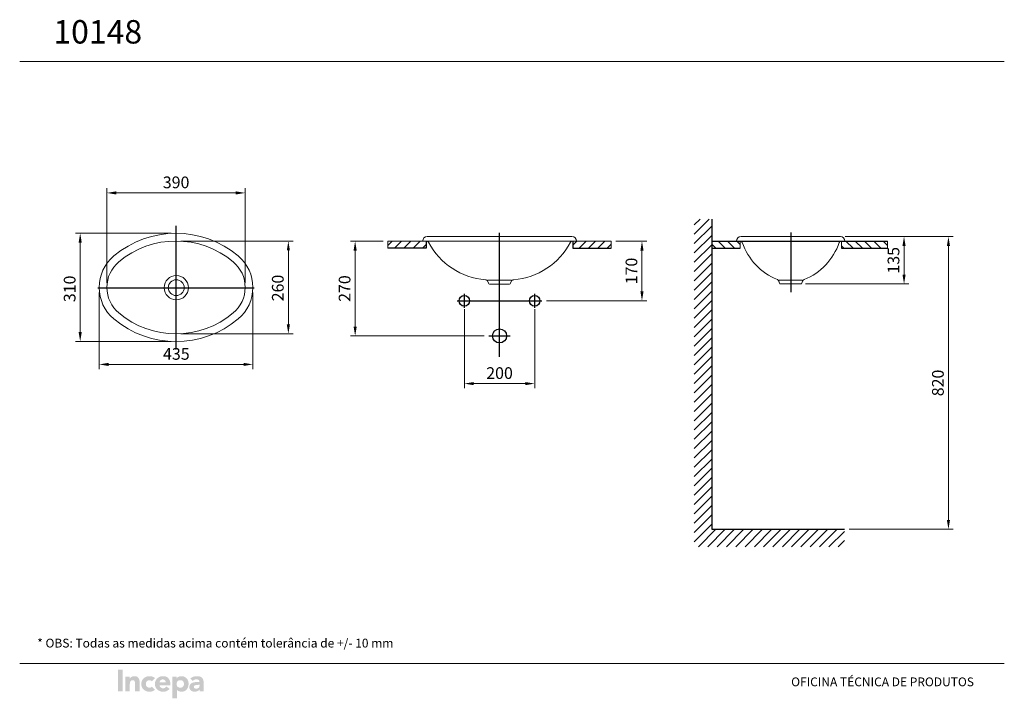
# Model space of a CAD drawing. Extents: x 0 to 420, y 0 to 290.
import ezdxf
from ezdxf.lldxf.tags import DXFTag

# ---------------------------------------------------------------- set-up
doc = ezdxf.new("R2010")
doc.units = 0
doc.header["$LTSCALE"] = 20
doc.header["$MEASUREMENT"] = 0
doc.layers.add('PAREDE', color=7, linetype='Continuous')
doc.styles.add('Arial Unicode MS', font='ARIALUNI.TTF')
doc.styles.get("Standard").update_dxf_attribs({"font": 'txt.shx'})
tags = doc.linetypes.add('CENTER', pattern=[2, 1.25, -0.25, 0.25, -0.25]).pattern_tags.tags
tags[10:11] = [DXFTag(74, 4), DXFTag(75, 0), DXFTag(340, '0'), DXFTag(46, 1.0), DXFTag(50, 0.0), DXFTag(44, 0.0), DXFTag(45, 0.0)]
tags[8:9] = [DXFTag(74, 4), DXFTag(75, 0), DXFTag(340, '0'), DXFTag(46, 1.0), DXFTag(50, 0.0), DXFTag(44, 0.0), DXFTag(45, 0.0)]
tags[6:7] = [DXFTag(74, 4), DXFTag(75, 0), DXFTag(340, '0'), DXFTag(46, 1.0), DXFTag(50, 0.0), DXFTag(44, 0.0), DXFTag(45, 0.0)]
tags[4:5] = [DXFTag(74, 4), DXFTag(75, 0), DXFTag(340, '0'), DXFTag(46, 1.0), DXFTag(50, 0.0), DXFTag(44, 0.0), DXFTag(45, 0.0)]
doc.dimstyles.get("Standard").update_dxf_attribs({"dimtxt": 5, "dimasz": 4, "dimexe": 2, "dimexo": 2, "dimgap": 2, "dimtad": 1, "dimdec": 0, "dimzin": 0, "dimdsep": 46, "dimtxsty": 'Standard', "dimsah": 1, "dimcen": 0.69, "dimclrd": 7, "dimclre": 7, "dimclrt": 7, "dimadec": 0, "dimazin": 0, "dimtfac": 1, "dimtdec": 0, "dimtix": 1, "dimtofl": 0, "dimtmove": 0, "dimatfit": 3, "dimfxl": 0, "dimtolj": 1, "dimtzin": 0, "dimlwd": 0, "dimlwe": 0, "dimarcsym": 0})

# ---------------------------------------------------------------- blocks, each defined once
blk = doc.blocks.new('*X40')
at = {"color": 0}
for p, q in [((2144.5, 2117.9), (2187.7, 2161.2)), ((2144.5, 2144.5), (2161.2, 2161.2)), ((2144.5, 2091.4), (2194.5, 2141.4)), ((2144.5, 2064.9), (2194.5, 2114.9)), ((2144.5, 2038.4), (2194.5, 2088.4)), ((2144.5, 2011.9), (2194.5, 2061.9)), ((2144.5, 1985.4), (2194.5, 2035.4)), ((2144.5, 1958.8), (2194.5, 2008.8)), ((2144.5, 1932.3), (2194.5, 1982.3)), ((2144.5, 1905.8), (2194.5, 1955.8)), ((2144.5, 1879.3), (2194.5, 1929.3)), ((2144.5, 1852.8), (2194.5, 1902.8)), ((2144.5, 1826.3), (2194.5, 1876.3)), ((2144.5, 1799.7), (2194.5, 1849.7)), ((2144.5, 1773.2), (2194.5, 1823.2)), ((2144.5, 1746.7), (2194.5, 1796.7)), ((2144.5, 1720.2), (2194.5, 1770.2)), ((2144.5, 1693.7), (2194.5, 1743.7)), ((2144.5, 1667.2), (2194.5, 1717.2)), ((2144.5, 1640.6), (2194.5, 1690.6)), ((2144.5, 1614.1), (2194.5, 1664.1)), ((2144.5, 1587.6), (2194.5, 1637.6)), ((2144.5, 1561.1), (2194.5, 1611.1)), ((2144.5, 1534.6), (2194.5, 1584.6)), ((2144.5, 1508.1), (2194.5, 1558.1)), ((2144.5, 1481.5), (2194.5, 1531.5)), ((2144.5, 1455), (2194.5, 1505)), ((2144.5, 1428.5), (2194.5, 1478.5)), ((2144.5, 1402), (2194.5, 1452)), ((2144.5, 1375.5), (2194.5, 1425.5)), ((2144.5, 1349), (2194.5, 1399)), ((2144.5, 1322.4), (2194.5, 1372.4)), ((2144.5, 1295.9), (2194.5, 1345.9)), ((2144.5, 1269.4), (2194.5, 1319.4)), ((2144.5, 1242.9), (2194.5, 1292.9)), ((2156.6, 1228.5), (2206.6, 1278.5)), ((2183.1, 1228.5), (2233.1, 1278.5)), ((2209.6, 1228.5), (2259.6, 1278.5)), ((2236.2, 1228.5), (2286.2, 1278.5)), ((2262.7, 1228.5), (2312.7, 1278.5)), ((2289.2, 1228.5), (2339.2, 1278.5)), ((2315.7, 1228.5), (2365.7, 1278.5)), ((2342.2, 1228.5), (2392.2, 1278.5)), ((2368.7, 1228.5), (2418.7, 1278.5)), ((2395.3, 1228.5), (2445.3, 1278.5)), ((2421.8, 1228.5), (2471.8, 1278.5)), ((2448.3, 1228.5), (2498.3, 1278.5)), ((2474.8, 1228.5), (2524.8, 1278.5)), ((2501.3, 1228.5), (2551.3, 1278.5)), ((2527.8, 1228.5), (2572, 1272.7)), ((2554.4, 1228.5), (2572, 1246.2))]:
    blk.add_line(p, q, dxfattribs=at)
blk = doc.blocks.new('*D238')
at = {"layer": 'DEFPOINTS', "color": 0}
for p in [(96.17, 215.73), (37.19, 175.28), (96.17, 175.28)]:
    blk.add_point(p, dxfattribs=at)
at = {"layer": 'PAREDE', "color": 7, "lineweight": 0}
for p, q in [((37.19, 177.28), (37.19, 217.73)), ((41.19, 215.73), (92.17, 215.73)), ((96.17, 177.28), (96.17, 217.73))]:
    blk.add_line(p, q, dxfattribs=at)
at = {"layer": 'PAREDE', "color": 7, "lineweight": 20}
for points in [[(41.19, 216.4), (41.19, 215.06), (37.19, 215.73)], [(92.17, 215.06), (92.17, 216.4), (96.17, 215.73)]]:
    blk.add_solid(points, dxfattribs=at)
at = {"layer": 'PAREDE', "color": 7, "insert": (66.72, 220.23), "char_height": 5, "attachment_point": 5}
blk.add_mtext('\\A1;{\\A1;390}', dxfattribs=at)
blk = doc.blocks.new('*D239')
at = {"layer": 'DEFPOINTS', "color": 0}
for p in [(66.68, 195.19), (66.68, 155.59), (114.6, 155.59)]:
    blk.add_point(p, dxfattribs=at)
at = {"layer": 'PAREDE', "color": 7, "lineweight": 0}
for p, q in [((68.68, 195.19), (116.6, 195.19)), ((114.6, 191.19), (114.6, 159.59)), ((68.68, 155.59), (116.6, 155.59))]:
    blk.add_line(p, q, dxfattribs=at)
at = {"layer": 'PAREDE', "color": 7, "lineweight": 20}
for points in [[(115.27, 191.19), (113.94, 191.19), (114.6, 195.19)], [(113.94, 159.59), (115.27, 159.59), (114.6, 155.59)]]:
    blk.add_solid(points, dxfattribs=at)
at = {"layer": 'PAREDE', "color": 7, "insert": (110.1, 175.14), "char_height": 5, "attachment_point": 5, "rotation": 90}
blk.add_mtext('\\A1;{\\A1;260}', dxfattribs=at)
blk = doc.blocks.new('*D240')
at = {"layer": 'DEFPOINTS', "color": 0}
for p in [(33.89, 175.28), (99.47, 175.28), (99.47, 142.52)]:
    blk.add_point(p, dxfattribs=at)
at = {"layer": 'PAREDE', "color": 7, "lineweight": 0}
for p, q in [((33.89, 173.28), (33.89, 140.52)), ((99.47, 173.28), (99.47, 140.52)), ((37.89, 142.52), (95.47, 142.52))]:
    blk.add_line(p, q, dxfattribs=at)
at = {"layer": 'PAREDE', "color": 7, "lineweight": 20}
for points in [[(37.89, 143.18), (37.89, 141.85), (33.89, 142.52)], [(95.47, 141.85), (95.47, 143.18), (99.47, 142.52)]]:
    blk.add_solid(points, dxfattribs=at)
at = {"layer": 'PAREDE', "color": 7, "insert": (66.82, 147.02), "char_height": 5, "attachment_point": 5}
blk.add_mtext('\\A1;{\\A1;435}', dxfattribs=at)
blk = doc.blocks.new('*D241')
at = {"layer": 'DEFPOINTS', "color": 0}
for p in [(66.68, 198.49), (25.81, 152.29), (66.68, 152.29)]:
    blk.add_point(p, dxfattribs=at)
at = {"layer": 'PAREDE', "color": 7, "lineweight": 0}
for p, q in [((64.68, 198.49), (23.81, 198.49)), ((25.81, 194.49), (25.81, 156.29)), ((64.68, 152.29), (23.81, 152.29))]:
    blk.add_line(p, q, dxfattribs=at)
at = {"layer": 'PAREDE', "color": 7, "lineweight": 20}
for points in [[(26.47, 194.49), (25.14, 194.49), (25.81, 198.49)], [(25.14, 156.29), (26.47, 156.29), (25.81, 152.29)]]:
    blk.add_solid(points, dxfattribs=at)
at = {"layer": 'PAREDE', "color": 7, "insert": (21.31, 174.77), "char_height": 5, "attachment_point": 5, "rotation": 90}
blk.add_mtext('\\A1;{\\A1;310}', dxfattribs=at)
blk = doc.blocks.new('*D242')
at = {"layer": 'DEFPOINTS', "color": 0}
for p in [(189.68, 168.17), (219.68, 168.17), (219.68, 134.33)]:
    blk.add_point(p, dxfattribs=at)
at = {"layer": 'PAREDE', "color": 7, "lineweight": 0}
for p, q in [((189.68, 166.17), (189.68, 132.33)), ((219.68, 166.17), (219.68, 132.33)), ((193.68, 134.33), (215.68, 134.33))]:
    blk.add_line(p, q, dxfattribs=at)
at = {"layer": 'PAREDE', "color": 7, "lineweight": 20}
for points in [[(193.68, 135), (193.68, 133.67), (189.68, 134.33)], [(215.68, 133.67), (215.68, 135), (219.68, 134.33)]]:
    blk.add_solid(points, dxfattribs=at)
at = {"layer": 'PAREDE', "color": 7, "insert": (204.68, 138.83), "char_height": 5, "attachment_point": 5}
blk.add_mtext('\\A1;{\\A1;200}', dxfattribs=at)
blk = doc.blocks.new('*D243')
at = {"layer": 'DEFPOINTS', "color": 0}
for p in [(350.05, 197.1), (333.23, 176.85), (377.23, 176.85)]:
    blk.add_point(p, dxfattribs=at)
at = {"layer": 'PAREDE', "color": 7, "lineweight": 0}
for p, q in [((352.05, 197.1), (379.23, 197.1)), ((377.23, 193.1), (377.23, 180.85)), ((335.23, 176.85), (379.23, 176.85))]:
    blk.add_line(p, q, dxfattribs=at)
at = {"layer": 'PAREDE', "color": 7, "lineweight": 20}
for points in [[(377.9, 193.1), (376.56, 193.1), (377.23, 197.1)], [(376.56, 180.85), (377.9, 180.85), (377.23, 176.85)]]:
    blk.add_solid(points, dxfattribs=at)
at = {"layer": 'PAREDE', "color": 7, "insert": (372.73, 186.97), "char_height": 5, "attachment_point": 5, "rotation": 90}
blk.add_mtext('\\A1;{\\A1;135}', dxfattribs=at)
blk = doc.blocks.new('*D244')
at = {"layer": 'DEFPOINTS', "color": 0}
for p in [(350.1, 197.1), (396.17, 197.1), (351.82, 72.15)]:
    blk.add_point(p, dxfattribs=at)
at = {"layer": 'PAREDE', "color": 7, "lineweight": 0}
for p, q in [((352.1, 197.1), (398.17, 197.1)), ((396.17, 76.15), (396.17, 193.1)), ((353.82, 72.15), (398.17, 72.15))]:
    blk.add_line(p, q, dxfattribs=at)
at = {"layer": 'PAREDE', "color": 7, "lineweight": 20}
for points in [[(396.84, 193.1), (395.5, 193.1), (396.17, 197.1)], [(395.5, 76.15), (396.84, 76.15), (396.17, 72.15)]]:
    blk.add_solid(points, dxfattribs=at)
at = {"layer": 'PAREDE', "color": 7, "insert": (391.67, 134.62), "char_height": 5, "attachment_point": 5, "rotation": 90}
blk.add_mtext('\\A1;{\\A1;820}', dxfattribs=at)
blk = doc.blocks.new('*D245')
at = {"layer": 'DEFPOINTS', "color": 0}
for p in [(157.06, 195.13), (143.1, 154.67), (200.09, 154.67)]:
    blk.add_point(p, dxfattribs=at)
at = {"layer": 'PAREDE', "color": 7, "lineweight": 0}
for p, q in [((155.06, 195.13), (141.1, 195.13)), ((143.1, 191.13), (143.1, 158.67)), ((198.09, 154.67), (141.1, 154.67))]:
    blk.add_line(p, q, dxfattribs=at)
at = {"layer": 'PAREDE', "color": 7, "lineweight": 20}
for points in [[(143.76, 191.13), (142.43, 191.13), (143.1, 195.13)], [(142.43, 158.67), (143.76, 158.67), (143.1, 154.67)]]:
    blk.add_solid(points, dxfattribs=at)
at = {"layer": 'PAREDE', "color": 7, "lineweight": 20, "insert": (138.6, 174.9), "char_height": 5, "attachment_point": 5, "rotation": 90}
blk.add_mtext('\\A1;{\\A1;270}', dxfattribs=at)
blk = doc.blocks.new('*D246')
at = {"layer": 'DEFPOINTS', "color": 0}
for p in [(252.3, 195.13), (222.68, 169.67), (265.45, 169.67)]:
    blk.add_point(p, dxfattribs=at)
at = {"layer": 'PAREDE', "color": 7, "lineweight": 0}
for p, q in [((254.3, 195.13), (267.45, 195.13)), ((265.45, 191.13), (265.45, 173.67)), ((224.68, 169.67), (267.45, 169.67))]:
    blk.add_line(p, q, dxfattribs=at)
at = {"layer": 'PAREDE', "color": 7, "lineweight": 20}
for points in [[(266.11, 191.13), (264.78, 191.13), (265.45, 195.13)], [(264.78, 173.67), (266.11, 173.67), (265.45, 169.67)]]:
    blk.add_solid(points, dxfattribs=at)
at = {"layer": 'PAREDE', "color": 7, "lineweight": 20, "insert": (260.95, 182.4), "char_height": 5, "attachment_point": 5, "rotation": 90}
blk.add_mtext('\\A1;{\\A1;170}', dxfattribs=at)

msp = doc.modelspace()

# ---------------------------------------------------------------- hatches: boundary and pattern name
at = {"layer": 'PAREDE', "lineweight": 18}
h = msp.add_hatch(color=256, dxfattribs=at)
h.paths.add_polyline_path([(65.12, 0), (65.12, 9.3), (66.95, 9.3), (66.95, 8.49), (67.1, 8.65), (67.25, 8.85), (67.46, 9), (67.71, 9.15), (67.96, 9.25), (68.27, 9.35), (68.57, 9.45), (68.93, 9.45), (69.23, 9.45), (69.59, 9.4), (69.89, 9.35), (70.2, 9.2), (70.45, 9.1), (70.71, 8.95), (70.96, 8.75), (71.16, 8.54), (71.37, 8.34), (71.57, 8.09), (71.67, 7.79), (71.82, 7.53), (71.93, 7.23), (71.98, 6.88), (72.03, 6.52), (72.03, 6.17), (72.03, 5.86), (71.98, 5.56), (71.93, 5.21), (71.82, 4.9), (71.72, 4.6), (71.62, 4.35), (71.42, 4.1), (71.27, 3.84), (71.06, 3.59), (70.86, 3.39), (70.61, 3.24), (70.35, 3.08), (70.05, 2.98), (69.79, 2.88), (69.44, 2.83), (69.13, 2.83), (68.83, 2.83), (68.52, 2.83), (68.27, 2.93), (67.96, 2.98), (67.71, 3.08), (67.51, 3.24), (67.3, 3.44), (67.1, 3.64), (67.1, 0)])
h.paths.add_polyline_path([(66.95, 6.47), (66.95, 6.12), (66.95, 5.81), (67.05, 5.46), (67.15, 5.21), (67.35, 4.95), (67.56, 4.8), (67.86, 4.65), (68.17, 4.55), (68.52, 4.55), (68.83, 4.55), (69.18, 4.65), (69.44, 4.8), (69.64, 4.95), (69.84, 5.21), (69.94, 5.46), (70.05, 5.81), (70.1, 6.12), (70.05, 6.47), (69.94, 6.77), (69.84, 7.08), (69.64, 7.28), (69.44, 7.48), (69.18, 7.63), (68.83, 7.74), (68.52, 7.74), (68.17, 7.74), (67.86, 7.63), (67.56, 7.48), (67.35, 7.28), (67.15, 7.08), (67.05, 6.77)], flags=16)
h.paths.add_polyline_path([(57.7, 6.12), (57.7, 5.76), (57.75, 5.41), (57.85, 5.06), (57.95, 4.75), (58.11, 4.45), (58.31, 4.2), (58.51, 3.94), (58.72, 3.69), (58.97, 3.49), (59.28, 3.34), (59.53, 3.19), (59.83, 3.03), (60.19, 2.93), (60.55, 2.88), (60.9, 2.83), (61.26, 2.83), (61.61, 2.83), (62.02, 2.88), (62.37, 2.98), (62.73, 3.13), (63.09, 3.34), (63.39, 3.54), (63.7, 3.79), (63.95, 4.04), (62.58, 5.06), (62.27, 4.75), (61.97, 4.5), (61.82, 4.4), (61.61, 4.35), (61.36, 4.3), (61.15, 4.3), (60.85, 4.3), (60.6, 4.4), (60.39, 4.5), (60.19, 4.65), (59.99, 4.8), (59.83, 5.01), (59.73, 5.26), (59.68, 5.51), (64.25, 5.51), (64.25, 6.12), (64.2, 6.52), (64.2, 6.88), (64.1, 7.18), (64.05, 7.53), (63.9, 7.79), (63.8, 8.09), (63.59, 8.34), (63.44, 8.54), (63.24, 8.75), (62.98, 8.95), (62.73, 9.1), (62.48, 9.25), (62.22, 9.35), (61.92, 9.4), (61.56, 9.45), (61.26, 9.45), (60.9, 9.45), (60.55, 9.4), (60.19, 9.35), (59.83, 9.25), (59.53, 9.1), (59.28, 8.95), (58.97, 8.75), (58.72, 8.54), (58.51, 8.34), (58.31, 8.09), (58.11, 7.79), (57.95, 7.53), (57.85, 7.18), (57.75, 6.88), (57.7, 6.52)])
h.paths.add_polyline_path([(59.68, 6.88), (59.73, 7.08), (59.78, 7.28), (59.88, 7.48), (60.04, 7.68), (60.24, 7.84), (60.49, 7.94), (60.75, 8.04), (61.05, 8.04), (61.31, 8.04), (61.56, 7.94), (61.76, 7.84), (61.92, 7.68), (62.07, 7.53), (62.17, 7.33), (62.22, 7.08), (62.27, 6.88)], flags=16)
h.paths.add_polyline_path([(72.38, 4.75), (72.43, 4.3), (72.59, 3.94), (72.79, 3.59), (73.09, 3.29), (73.4, 3.08), (73.81, 2.93), (74.21, 2.83), (74.67, 2.83), (74.97, 2.83), (75.23, 2.88), (75.53, 2.93), (75.79, 3.03), (76.04, 3.19), (76.3, 3.34), (76.5, 3.54), (76.65, 3.74), (76.7, 3.74), (76.7, 2.98), (78.53, 2.98), (78.53, 6.17), (78.48, 6.93), (78.38, 7.58), (78.28, 7.89), (78.18, 8.14), (78.07, 8.39), (77.92, 8.65), (77.72, 8.8), (77.51, 9), (77.31, 9.15), (77.01, 9.25), (76.7, 9.35), (76.4, 9.4), (75.99, 9.45), (75.58, 9.45), (75.23, 9.45), (74.82, 9.4), (74.47, 9.3), (74.06, 9.2), (73.7, 9.05), (73.4, 8.9), (73.09, 8.7), (72.79, 8.44), (73.86, 7.38), (74.16, 7.68), (74.57, 7.94), (74.77, 8.04), (74.97, 8.09), (75.23, 8.14), (75.43, 8.14), (75.69, 8.14), (75.94, 8.04), (76.14, 7.94), (76.35, 7.84), (76.5, 7.68), (76.6, 7.48), (76.65, 7.23), (76.7, 6.98), (76.04, 6.98), (75.33, 6.98), (74.62, 6.88), (73.91, 6.72), (73.6, 6.57), (73.3, 6.42), (73.04, 6.27), (72.84, 6.02), (72.64, 5.76), (72.48, 5.51), (72.43, 5.16)])
h.paths.add_polyline_path([(74.26, 4.85), (74.31, 4.65), (74.36, 4.5), (74.47, 4.4), (74.57, 4.3), (74.87, 4.2), (75.23, 4.15), (75.48, 4.15), (75.79, 4.2), (76.04, 4.3), (76.24, 4.45), (76.45, 4.6), (76.6, 4.8), (76.65, 5.06), (76.7, 5.31), (76.7, 5.76), (76.19, 5.76), (75.63, 5.71), (75.03, 5.61), (74.72, 5.51), (74.52, 5.36), (74.42, 5.26), (74.31, 5.11), (74.31, 5.01)], flags=16)
h.paths.add_polyline_path([(45.05, 2.98), (45.05, 9.3), (46.93, 9.3), (46.93, 8.44), (47.08, 8.65), (47.23, 8.8), (47.39, 9), (47.64, 9.15), (47.89, 9.25), (48.15, 9.35), (48.45, 9.45), (48.81, 9.45), (49.16, 9.45), (49.47, 9.4), (49.77, 9.35), (50.03, 9.25), (50.23, 9.1), (50.43, 8.95), (50.59, 8.8), (50.74, 8.59), (50.94, 8.14), (51.1, 7.63), (51.15, 7.08), (51.2, 6.47), (51.2, 2.98), (49.22, 2.98), (49.22, 6.07), (49.22, 6.62), (49.06, 7.18), (48.96, 7.43), (48.76, 7.58), (48.5, 7.68), (48.2, 7.74), (47.84, 7.68), (47.59, 7.58), (47.39, 7.43), (47.23, 7.23), (47.13, 6.98), (47.03, 6.72), (47.03, 6.42), (46.98, 6.12), (46.98, 2.98)])
h.paths.add_polyline_path([(51.86, 6.12), (51.91, 5.76), (51.96, 5.41), (52.01, 5.06), (52.16, 4.75), (52.31, 4.45), (52.47, 4.2), (52.67, 3.94), (52.92, 3.69), (53.18, 3.49), (53.43, 3.34), (53.74, 3.19), (54.04, 3.03), (54.35, 2.93), (54.7, 2.88), (55.06, 2.83), (55.41, 2.83), (56.02, 2.83), (56.58, 2.98), (56.89, 3.13), (57.19, 3.24), (57.45, 3.44), (57.7, 3.64), (56.38, 5.01), (56.23, 4.85), (55.97, 4.65), (55.72, 4.55), (55.41, 4.55), (55.06, 4.55), (54.75, 4.65), (54.5, 4.8), (54.25, 4.95), (54.09, 5.21), (53.94, 5.46), (53.89, 5.81), (53.84, 6.12), (53.89, 6.47), (53.94, 6.77), (54.09, 7.08), (54.25, 7.28), (54.5, 7.48), (54.75, 7.63), (55.06, 7.74), (55.41, 7.74), (55.72, 7.68), (55.97, 7.58), (56.23, 7.43), (56.38, 7.28), (57.7, 8.59), (57.45, 8.85), (57.19, 9), (56.89, 9.15), (56.58, 9.3), (56.02, 9.4), (55.41, 9.45), (55.06, 9.45), (54.7, 9.4), (54.35, 9.35), (54.04, 9.25), (53.74, 9.1), (53.43, 8.95), (53.18, 8.75), (52.92, 8.54), (52.67, 8.34), (52.47, 8.09), (52.31, 7.79), (52.16, 7.53), (52.01, 7.18), (51.96, 6.88), (51.91, 6.52)])
h.paths.add_polyline_path([(41.9, 2.98), (41.9, 12.18), (43.93, 12.18), (43.93, 2.98)])

# ---------------------------------------------------------------- linework, layer by layer
for p, q in [((420, 271.86), (0, 271.86)), ((0, 14.86), (420, 14.86)), ((0, 14.86), (420, 14.86))]:
    msp.add_line(p, q, dxfattribs=at)
at = {"layer": 'PAREDE', "color": 7, "linetype": 'CENTER'}
for p, q in [((66.68, 148.86), (66.68, 201.71)), ((204.68, 145.75), (204.68, 198.75)), ((328.9, 198.82), (328.9, 173.3)), ((33.35, 175.28), (100, 175.28)), ((189.68, 166.67), (189.68, 172.67)), ((219.68, 166.67), (219.68, 172.67)), ((186.68, 169.67), (222.68, 169.67)), ((200.09, 154.67), (209.27, 154.67))]:
    msp.add_line(p, q, dxfattribs=at)
at = {"layer": 'PAREDE', "color": 7, "linetype": 'Continuous'}
for p, q in [((295.19, 204.55), (295.19, 72.15)), ((173.39, 195.13), (173.39, 192.13)), ((235.97, 195.13), (235.97, 192.13)), ((295.19, 195.15), (370.24, 195.15)), ((173.39, 192.13), (157.06, 192.13)), ((235.97, 192.13), (252.3, 192.13)), ((295.19, 192.15), (307.3, 192.15)), ((350.5, 192.15), (370.24, 192.15)), ((295.19, 72.15), (351.82, 72.15))]:
    msp.add_line(p, q, dxfattribs=at)
at = {"layer": 'PAREDE', "color": 7, "lineweight": 20}
for p, q in [((157.06, 195.13), (157.06, 192.13)), ((157.06, 195.13), (177.53, 195.13)), ((171.89, 195.13), (171.89, 195.13)), ((173.59, 195.13), (171.89, 195.13)), ((173.79, 197.08), (173.84, 197.08)), ((173.84, 197.08), (204.68, 197.08)), ((174.14, 195.13), (235.22, 195.13)), ((177.53, 195.13), (204.68, 195.13)), ((235.52, 197.08), (204.68, 197.08)), ((231.82, 195.13), (204.68, 195.13)), ((252.3, 195.13), (231.82, 195.13)), ((235.57, 197.08), (235.52, 197.08)), ((235.77, 195.13), (237.47, 195.13)), ((237.47, 195.13), (237.47, 195.13)), ((252.3, 195.13), (252.3, 192.13)), ((305.8, 195.15), (305.8, 195.15)), ((307.39, 195.15), (305.8, 195.15)), ((307.3, 195.15), (307.3, 192.15)), ((307.7, 197.1), (307.75, 197.1)), ((307.7, 197.1), (328.9, 197.1)), ((349.84, 195.15), (307.96, 195.15)), ((350.1, 197.1), (328.9, 197.1)), ((350.1, 197.1), (350.05, 197.1)), ((350.41, 195.15), (352, 195.15)), ((350.5, 195.15), (350.5, 192.15)), ((352, 195.15), (352, 195.15)), ((370.24, 195.15), (370.24, 192.15)), ((199.93, 177.14), (199.68, 177.87)), ((199.74, 178.43), (209.62, 178.43)), ((204.68, 176.83), (200.35, 176.83)), ((204.68, 176.83), (209, 176.83)), ((209.43, 177.14), (209.67, 177.87)), ((323.87, 177.99), (324.15, 177.16)), ((333.84, 178.45), (323.96, 178.45)), ((328.9, 176.85), (324.57, 176.85)), ((328.9, 176.85), (333.23, 176.85)), ((333.93, 177.99), (333.65, 177.16))]:
    msp.add_line(p, q, dxfattribs=at)
at = {"layer": 'PAREDE', "color": 7}
for p, q in [((157.06, 193.28), (158.92, 195.13)), ((159.89, 192.13), (162.89, 195.13)), ((163.87, 192.13), (166.87, 195.13)), ((167.85, 192.13), (170.85, 195.13)), ((171.83, 192.13), (173.39, 193.69)), ((235.97, 193.44), (237.66, 195.13)), ((238.63, 192.13), (241.63, 195.13)), ((242.61, 192.13), (245.61, 195.13)), ((246.59, 192.13), (249.59, 195.13)), ((250.57, 192.13), (252.3, 193.86)), ((296.95, 192.15), (295.19, 193.91)), ((300.92, 192.15), (297.92, 195.15)), ((304.9, 192.15), (301.9, 195.15)), ((307.3, 193.73), (305.88, 195.15)), ((355.47, 192.15), (352.47, 195.15)), ((359.44, 192.15), (356.44, 195.15)), ((363.42, 192.15), (360.42, 195.15)), ((367.4, 192.15), (364.4, 195.15)), ((370.24, 193.28), (368.38, 195.15)), ((351.49, 192.15), (350.5, 193.14))]:
    msp.add_line(p, q, dxfattribs=at)
at = {"layer": 'PAREDE', "color": 7, "lineweight": 20}
for radius in [5.17, 3.38]:
    msp.add_circle((66.78, 175.28), radius, dxfattribs=at)
at = {"layer": 'PAREDE', "color": 7, "linetype": 'Continuous'}
for centre, radius in [((189.68, 169.67), 2.25), ((219.68, 169.67), 2.25), ((204.68, 154.67), 3)]:
    msp.add_circle(centre, radius, dxfattribs=at)
at = {"layer": 'PAREDE', "color": 7, "lineweight": 20}
for centre, radius, start, end in [((66.68, 157.24), 41.25, 49.9802, 130.0198), ((66.68, 157.24), 37.95, 49.9802, 130.0198), ((173.84, 195.13), 1.95, 91.5847, 179.9845), ((173.59, 194.23), 0.9, 27.6955, 90), ((200.95, 208.6), 30, 207.6955, 265.583), ((208.41, 208.6), 30, 274.417, 332.3045), ((235.77, 194.23), 0.9, 90, 152.3045), ((235.52, 195.13), 1.95, 0.0155, 88.4153), ((307.75, 195.15), 1.95, 91.5847, 179.9845), ((307.39, 194.25), 0.9, 18.8868, 90), ((333.08, 203.04), 26.25, 198.8868, 247.8523), ((324.72, 203.04), 26.25, 292.1477, 341.1132), ((350.41, 194.25), 0.9, 90, 161.1132), ((350.05, 195.15), 1.95, 0.0155, 88.4153), ((51.44, 175.39), 17.55, 130.0198, 229.9802), ((51.44, 175.39), 14.25, 130.0198, 229.9802), ((81.92, 175.39), 14.25, 310.0198, 49.9802), ((81.92, 175.39), 17.55, 310.0198, 49.9802), ((198.55, 177.49), 1.2, 18.4349, 85.583), ((200.35, 177.28), 0.45, 198.4349, 270), ((209, 177.28), 0.45, 270, 341.5651), ((210.81, 177.49), 1.2, 94.417, 161.5651), ((322.73, 177.61), 1.2, 18.4349, 67.8523), ((324.57, 177.3), 0.45, 198.4349, 270), ((333.23, 177.3), 0.45, 270, 341.5651), ((335.07, 177.61), 1.2, 112.1477, 161.5651), ((66.68, 193.54), 37.95, 229.9802, 310.0198), ((66.68, 193.54), 41.25, 229.9802, 310.0198)]:
    msp.add_arc(centre, radius, start, end, dxfattribs=at)

# ---------------------------------------------------------------- block references
at = {"layer": 'PAREDE', "color": 7, "linetype": 'Continuous', "xscale": 0.15, "yscale": 0.15, "zscale": 0.15}
msp.add_blockref('*X40', (-33.98, -119.63), dxfattribs=at)

# ---------------------------------------------------------------- texts
at = {"layer": 'PAREDE', "linetype": 'Continuous', "lineweight": 13, "style": 'Arial Unicode MS'}
for s, height, p in [('10148', 10, (14.36, 279.49)), ('* OBS: Todas as medidas acima contém tolerância de +/- 10 mm', 3.75, (7.48, 21.69)), ('OFICINA TÉCNICA DE PRODUTOS', 3.75, (329.08, 5.15))]:
    msp.add_text(s, height=height, dxfattribs=at).set_placement(p)

# ---------------------------------------------------------------- dimensions: what is measured, and where the dimension line sits
at = {"layer": 'PAREDE', "color": 7}
for base, p1, p2, angle, text, picture, middle in [((96.17, 215.73), (37.19, 175.28), (96.17, 175.28), 180, '{\\A1;390}', '*D238', (66.72, 215.73)), ((25.81, 152.29), (66.68, 198.49), (66.68, 152.29), 90, '{\\A1;310}', '*D241', (25.81, 174.77)), ((114.6, 155.59), (66.68, 195.19), (66.68, 155.59), 90, '{\\A1;260}', '*D239', (114.6, 175.14)), ((99.47, 142.52), (33.89, 175.28), (99.47, 175.28), 180, '{\\A1;435}', '*D240', (66.82, 142.52))]:
    dim = msp.add_linear_dim(base=base, p1=p1, p2=p2, angle=angle, text=text, dimstyle='Standard', override={"dimtxt": 5, "dimasz": 4, "dimexe": 2, "dimexo": 2, "dimgap": 2, "dimfrac": 0}, dxfattribs=at)
    dim.commit()
    dim.dimension.update_dxf_attribs({"geometry": picture, "text_midpoint": middle, "dimtype": 160})
at = {"layer": 'PAREDE', "color": 7, "lineweight": 20}
for base, p1, p2, text, picture, middle in [((143.1, 154.67), (157.06, 195.13), (200.09, 154.67), '{\\A1;270}', '*D245', (138.6, 174.9)), ((265.45, 169.67), (252.3, 195.13), (222.68, 169.67), '{\\A1;170}', '*D246', (260.95, 182.4))]:
    dim = msp.add_linear_dim(base=base, p1=p1, p2=p2, angle=90, text=text, dimstyle='Standard', override={"dimtxt": 5, "dimasz": 4, "dimexe": 2, "dimexo": 2, "dimgap": 2, "dimfrac": 0}, dxfattribs=at)
    dim.commit()
    dim.dimension.update_dxf_attribs({"geometry": picture, "text_midpoint": middle})
at = {"layer": 'PAREDE', "color": 7}
for base, p1, p2, text, picture, middle in [((377.23, 176.85), (350.05, 197.1), (333.23, 176.85), '{\\A1;135}', '*D243', (372.73, 186.97)), ((396.17, 197.1), (351.82, 72.15), (350.1, 197.1), '{\\A1;820}', '*D244', (391.67, 134.62))]:
    dim = msp.add_linear_dim(base=base, p1=p1, p2=p2, angle=90, text=text, dimstyle='Standard', override={"dimtxt": 5, "dimasz": 4, "dimexe": 2, "dimexo": 2, "dimgap": 2, "dimfrac": 0}, dxfattribs=at)
    dim.commit()
    dim.dimension.update_dxf_attribs({"geometry": picture, "text_midpoint": middle})
dim = msp.add_linear_dim(base=(219.68, 134.33), p1=(189.68, 168.17), p2=(219.68, 168.17), text='{\\A1;200}', dimstyle='Standard', override={"dimtxt": 5, "dimasz": 4, "dimexe": 2, "dimexo": 2, "dimgap": 2, "dimfrac": 0}, dxfattribs=at)
dim.commit()
dim.dimension.update_dxf_attribs({"geometry": '*D242', "text_midpoint": (204.68, 138.83)})

doc.saveas('drawing.dxf')
